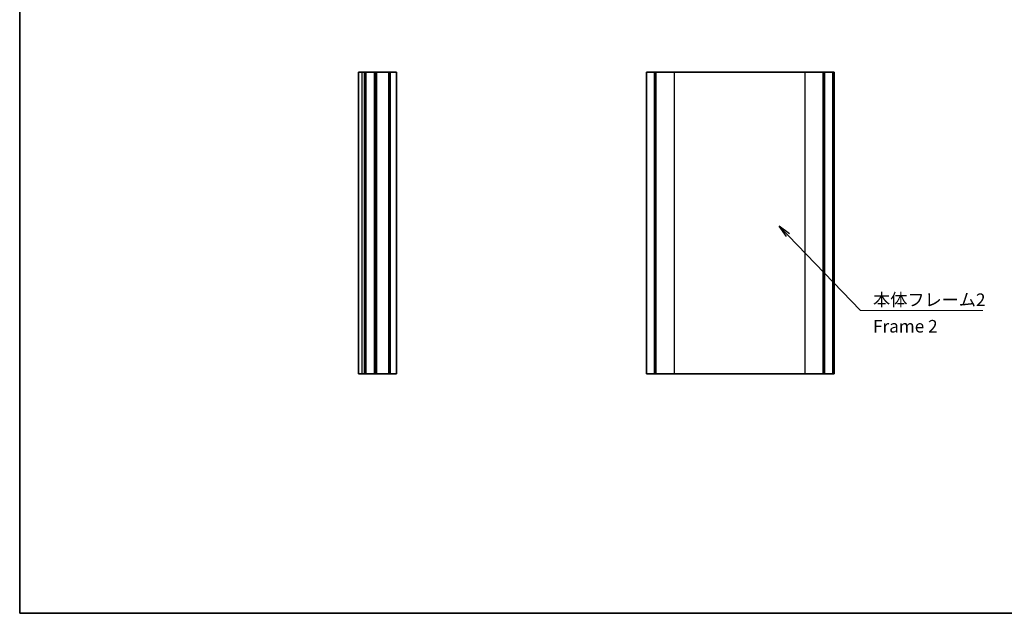
# Model space of a CAD drawing. Units: millimetres. Extents: x 0 to 2083, y 0 to 422.
# Drawn here: x 1095 to 1389, y 0 to 177 of the extents above; entities that cross this region are included whole.
import ezdxf

# ---------------------------------------------------------------- set-up
doc = ezdxf.new("R2010")
doc.units = ezdxf.units.MM
doc.header["$LTSCALE"] = 1.25
for name, color, linetype, lineweight in [('Border (ISO)', 7, 'Continuous', 35), ('Symbol (ISO)', 7, 'Continuous', 18), ('Symbol (ISO) @ 1', 7, 'Continuous', 18), ('Visible (ISO)', 7, 'Continuous', 35), ('Visible Narrow (ISO)', 7, 'Continuous', 25)]:
    doc.layers.add(name, color=color, linetype=linetype, lineweight=lineweight)
doc.styles.add('Note Text (TK)', font='MS PGothic.ttf')
doc.dimstyles.new('Default - Method 1b (TK)$7', dxfattribs={"dimscale": 1.25, "dimtxt": 2.5, "dimasz": 2.5, "dimexe": 1, "dimexo": 1.5, "dimgap": 1, "dimtad": 1, "dimrnd": 1e-08, "dimdsep": 46, "dimtxsty": 'Note Text (TK)', "dimblk": 'OPEN', "dimcen": 0.09, "dimdle": 5, "dimclrd": 256, "dimclre": 100, "dimclrt": 7, "dimadec": 1, "dimazin": 1, "dimtfac": 1, "dimtmove": 0, "dimatfit": 3, "dimldrblk": 'OPEN', "dimfxl": 0, "dimtolj": 1, "dimlwd": -1, "dimlwe": -1, "dimarcsym": 0})

# ---------------------------------------------------------------- blocks, each defined once
blk = doc.blocks.new('図面枠 tk図枠')
at = {"layer": 'Border (ISO)'}
for p, q in [((14.5, 289), (14.5, 8)), ((14.5, 8), (405.5, 8))]:
    blk.add_line(p, q, dxfattribs=at)
blk = doc.blocks.new('_Open')
at = {"color": 0, "linetype": 'ByBlock', "lineweight": -2}
for p, q in [((-1, 0.167), (0, 0)), ((-1, -0.167), (0, 0)), ((0, 0), (-1, 0))]:
    blk.add_line(p, q, dxfattribs=at)

msp = doc.modelspace()

# ---------------------------------------------------------------- linework, layer by layer
at = {"layer": 'Visible (ISO)'}
for p, q in [((1196.3313, 161.4039), (1196.3313, 71.4039)), ((1196.3313, 161.4039), (1197.3313, 161.4039)), ((1198.0153, 161.4039), (1197.3313, 161.4039)), ((1198.0153, 161.4039), (1198.4983, 161.4039)), ((1198.5358, 161.4039), (1198.4983, 161.4039)), ((1198.5358, 161.4039), (1198.5426, 161.4039)), ((1201.0313, 161.4039), (1198.5426, 161.4039)), ((1198.5426, 161.4039), (1198.5426, 71.4039)), ((1201.1251, 161.4039), (1201.0313, 161.4039)), ((1201.1251, 161.4039), (1201.2251, 161.4039)), ((1201.1251, 161.4039), (1201.1251, 71.4039)), ((1201.3313, 161.4039), (1201.2251, 161.4039)), ((1201.3313, 161.4039), (1201.3313, 71.4039)), ((1201.6384, 161.4039), (1201.3313, 161.4039)), ((1201.6384, 161.4039), (1201.6384, 71.4039)), ((1201.6384, 161.4039), (1205.3979, 161.4039)), ((1205.3979, 161.4039), (1205.3979, 71.4039)), ((1205.7164, 161.4039), (1205.3979, 161.4039)), ((1205.7164, 161.4039), (1205.7164, 71.4039)), ((1205.7164, 161.4039), (1207.6313, 161.4039)), ((1207.6313, 161.4039), (1207.6313, 71.4039)), ((1282.1746, 161.4039), (1282.1746, 71.4039)), ((1282.1746, 161.4039), (1284.6397, 161.4039)), ((1284.6397, 161.4039), (1284.6397, 71.4039)), ((1284.9871, 161.4039), (1284.6397, 161.4039)), ((1284.9871, 161.4039), (1284.9871, 71.4039)), ((1285.016, 161.4039), (1284.9871, 161.4039)), ((1285.016, 161.4039), (1285.016, 71.4039)), ((1285.016, 161.4039), (1290.4789, 161.4039)), ((1329.4789, 161.4039), (1290.4789, 161.4039)), ((1329.4789, 161.4039), (1334.9418, 161.4039)), ((1334.9418, 161.4039), (1334.9418, 71.4039)), ((1334.9707, 161.4039), (1334.9418, 161.4039)), ((1334.9707, 161.4039), (1334.9707, 71.4039)), ((1335.3181, 161.4039), (1334.9707, 161.4039)), ((1335.3181, 161.4039), (1335.3181, 71.4039)), ((1335.3181, 161.4039), (1337.7832, 161.4039)), ((1337.7832, 161.4039), (1337.7832, 71.4039)), ((1337.9253, 161.4039), (1337.7832, 161.4039)), ((1337.9253, 161.4039), (1337.9253, 71.4039)), ((1337.9253, 161.4039), (1338.2289, 161.4039)), ((1338.2289, 161.4039), (1338.2289, 71.4039)), ((1197.3313, 71.4039), (1196.3313, 71.4039)), ((1197.3313, 71.4039), (1198.0153, 71.4039)), ((1198.4983, 71.4039), (1198.0153, 71.4039)), ((1198.4983, 71.4039), (1198.5358, 71.4039)), ((1198.5426, 71.4039), (1198.5358, 71.4039)), ((1198.5426, 71.4039), (1201.0313, 71.4039)), ((1201.0313, 71.4039), (1201.1251, 71.4039)), ((1201.2251, 71.4039), (1201.1251, 71.4039)), ((1201.2251, 71.4039), (1201.3313, 71.4039)), ((1201.3313, 71.4039), (1201.6384, 71.4039)), ((1205.3979, 71.4039), (1201.6384, 71.4039)), ((1205.3979, 71.4039), (1205.7164, 71.4039)), ((1207.6313, 71.4039), (1205.7164, 71.4039)), ((1284.6397, 71.4039), (1282.1746, 71.4039)), ((1284.6397, 71.4039), (1284.9871, 71.4039)), ((1284.9871, 71.4039), (1285.016, 71.4039)), ((1290.4789, 71.4039), (1285.016, 71.4039)), ((1290.4789, 71.4039), (1329.4789, 71.4039)), ((1334.9418, 71.4039), (1329.4789, 71.4039)), ((1334.9418, 71.4039), (1334.9707, 71.4039)), ((1334.9707, 71.4039), (1335.3181, 71.4039)), ((1337.7832, 71.4039), (1335.3181, 71.4039)), ((1337.7832, 71.4039), (1337.9253, 71.4039)), ((1338.2289, 71.4039), (1337.9253, 71.4039))]:
    msp.add_line(p, q, dxfattribs=at)
at = {"layer": 'Visible Narrow (ISO)'}
for p, q in [((1197.3313, 161.4039), (1197.3313, 71.4039)), ((1198.0153, 161.4039), (1198.0153, 71.4039)), ((1198.4983, 161.4039), (1198.4983, 71.4039)), ((1198.5358, 161.4039), (1198.5358, 71.4039)), ((1201.0313, 161.4039), (1201.0313, 71.4039)), ((1201.2251, 161.4039), (1201.2251, 71.4039)), ((1290.4789, 161.4039), (1290.4789, 71.4039)), ((1329.4789, 161.4039), (1329.4789, 71.4039))]:
    msp.add_line(p, q, dxfattribs=at)

# ---------------------------------------------------------------- block references
at = {"xscale": 1.5, "yscale": 1.5, "zscale": 1.5}
msp.add_blockref('図面枠 tk図枠', (1073.5, -12), dxfattribs=at)

# ---------------------------------------------------------------- texts
at = {"layer": 'Symbol (ISO)', "color": 7, "insert": (1349.8022, 95.4088), "char_height": 3.75, "width": 34.210528, "attachment_point": 1, "line_spacing_factor": 1.265217, "style": 'Note Text (TK)'}
msp.add_mtext('\\fＭＳ Ｐゴシック|b0|i0;本体フレーム2\\P\\fＭＳ Ｐゴシック|b0|i0;Frame 2', dxfattribs=at)

# ---------------------------------------------------------------- leaders
at = {"layer": 'Symbol (ISO) @ 1', "color": 100, "true_color": 0x00ff40, "annotation_type": 0, "has_hookline": 1, "hookline_direction": 0, "text_width": 32.706}
msp.add_leader([(1321.7928, 115.4795), (1346.0522, 90.3143), (1349.8022, 90.3143)], dimstyle='Default - Method 1b (TK)$7', override={"dimscale": 1, "dimtxt": 3.75, "dimasz": 3.75, "dimgap": 0, "dimtad": 1}, dxfattribs=at)

doc.saveas('drawing.dxf')
